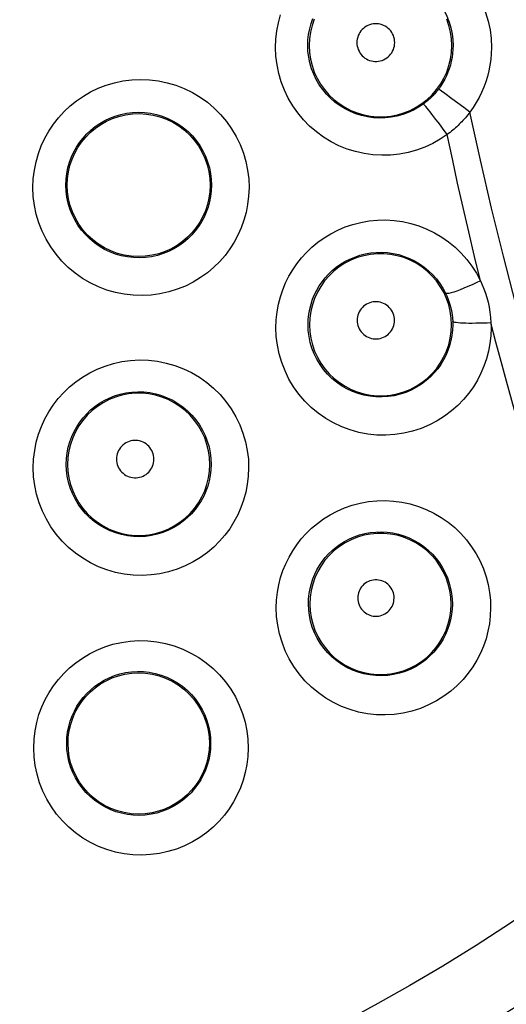
# Model space of a CAD drawing. Units: millimetres. Extents: x -52 to 97, y -25 to 49.
# Drawn here: x 17 to 20, y -3 to 3 of the extents above; entities that cross this region are included whole.
import ezdxf

# ---------------------------------------------------------------- set-up
doc = ezdxf.new("R2010")
doc.units = ezdxf.units.MM
doc.header["$LTSCALE"] = 16.335
doc.layers.get('0').update_dxf_attribs({"linetype": 'CONTINUOUS'})

msp = doc.modelspace()

# ---------------------------------------------------------------- linework, layer by layer
at = {"color": 253, "linetype": 'CONTINUOUS'}
for p, q in [((19.821, 2.3386), (19.8015, 2.3527)), ((19.8613, 2.3089), (19.821, 2.3386)), ((19.9284, 2.259), (19.8613, 2.3089)), ((19.964, 2.2323), (19.9284, 2.259)), ((19.834, 2.1038), (19.8078, 2.1396))]:
    msp.add_line(p, q, dxfattribs=at)
for points in [[(19.7921, 3.1305), (19.8366, 3.1004), (19.878, 3.067), (19.9161, 3.0304), (19.9514, 2.9899), (19.9835, 2.946), (20.0114, 2.9003), (20.0349, 2.8526), (20.0541, 2.8029), (20.0691, 2.753), (20.0796, 2.7033), (20.0858, 2.6532), (20.0875, 2.6025)], [(19.6688, 2.9689), (19.6984, 2.9489), (19.7263, 2.9264), (19.7522, 2.9015), (19.7761, 2.8742), (19.7976, 2.8448), (19.8163, 2.8139), (19.8322, 2.7817), (19.8451, 2.7484), (19.855, 2.7147), (19.862, 2.6809), (19.8661, 2.6471), (19.8674, 2.6135)], [(18.8507, 2.6024), (18.8528, 2.6509), (18.8583, 2.6982), (18.867, 2.7441), (18.8792, 2.7888)], [(19.0348, 2.6135), (19.0361, 2.646), (19.0397, 2.6778), (19.0458, 2.709), (19.0541, 2.7391), (19.0644, 2.7682)], [(19.533, 2.6303), (19.5325, 2.6407), (19.5311, 2.6509), (19.5287, 2.6608), (19.5253, 2.6705), (19.521, 2.6799), (19.5159, 2.6888), (19.51, 2.6971), (19.5032, 2.705), (19.4958, 2.7121), (19.4877, 2.7184), (19.479, 2.724), (19.4698, 2.7288), (19.4603, 2.7326), (19.4504, 2.7355), (19.4403, 2.7375), (19.43, 2.7384), (19.4197, 2.7385), (19.4094, 2.7375), (19.3993, 2.7355), (19.3894, 2.7326), (19.3798, 2.7288), (19.3707, 2.7241), (19.362, 2.7185), (19.3539, 2.7122), (19.3464, 2.7051), (19.3396, 2.6972), (19.3337, 2.6889), (19.3285, 2.68), (19.3242, 2.6705), (19.3209, 2.6608), (19.3185, 2.6509), (19.317, 2.6408), (19.3165, 2.6303)], [(19.834, 2.1039), (19.7934, 2.0765), (19.7508, 2.0524), (19.7061, 2.0318), (19.6589, 2.0146), (19.6097, 2.0009), (19.5599, 1.9912), (19.5097, 1.9858), (19.4589, 1.9846), (19.4085, 1.9874), (19.3585, 1.9945), (19.3088, 2.0056), (19.2605, 2.0207), (19.2136, 2.0397), (19.1681, 2.0627), (19.1249, 2.0891), (19.0841, 2.119), (19.0455, 2.1523), (19.0101, 2.1885), (18.9778, 2.2274), (18.9486, 2.2691), (18.923, 2.3127), (18.9012, 2.3583), (18.883, 2.4058), (18.8689, 2.454), (18.8589, 2.5028), (18.8528, 2.5523), (18.8507, 2.6024)], [(19.697, 2.2781), (19.67, 2.2599), (19.6413, 2.2437), (19.611, 2.2297), (19.5792, 2.218), (19.5462, 2.2088), (19.5126, 2.2023), (19.4788, 2.1987), (19.4447, 2.1978), (19.4107, 2.1997), (19.377, 2.2044), (19.3437, 2.2119), (19.3111, 2.222), (19.2794, 2.2348), (19.2489, 2.2502), (19.2197, 2.268), (19.1921, 2.2881), (19.1663, 2.3105), (19.1423, 2.3348), (19.1205, 2.3611), (19.1009, 2.389), (19.0836, 2.4185), (19.0689, 2.4492), (19.0567, 2.481), (19.0471, 2.5136), (19.0403, 2.5467), (19.0362, 2.5801), (19.0348, 2.6135)], [(19.3165, 2.6303), (19.317, 2.6199), (19.3185, 2.6097), (19.3209, 2.5998), (19.3243, 2.5901), (19.3286, 2.5807), (19.3338, 2.5718), (19.3397, 2.5634), (19.3465, 2.5556), (19.354, 2.5485), (19.3621, 2.5422), (19.3708, 2.5366), (19.3799, 2.5319), (19.3895, 2.5281), (19.3994, 2.5252), (19.4095, 2.5233), (19.4197, 2.5223), (19.4301, 2.5223), (19.4403, 2.5233), (19.4504, 2.5253), (19.4603, 2.5282), (19.4698, 2.532), (19.4789, 2.5367), (19.4876, 2.5423), (19.4957, 2.5486), (19.5031, 2.5557), (19.5099, 2.5635), (19.5159, 2.5719), (19.521, 2.5808), (19.5253, 2.5902), (19.5286, 2.5998), (19.531, 2.6097), (19.5325, 2.6199), (19.533, 2.6303)], [(19.8674, 2.6135), (19.8667, 2.5904), (19.8648, 2.5676), (19.8617, 2.5452), (19.8574, 2.5233), (19.852, 2.5019), (19.8456, 2.4809), (19.838, 2.4603), (19.8294, 2.4402), (19.8197, 2.4205), (19.8089, 2.4013), (19.7971, 2.3826), (19.7844, 2.3645)], [(20.0875, 2.6025), (20.0864, 2.568), (20.0836, 2.5342), (20.079, 2.501), (20.0727, 2.4685), (20.0647, 2.4366), (20.0551, 2.4054), (20.0438, 2.3748), (20.031, 2.3448), (20.0166, 2.3156), (20.0007, 2.2871), (19.9831, 2.2593), (19.964, 2.2323)], [(17.4597, 1.7995), (17.462, 1.8503), (17.468, 1.8997), (17.4775, 1.9476), (17.4909, 1.9942), (17.5078, 2.0393), (17.5279, 2.0825), (17.551, 2.1239), (17.5773, 2.1633), (17.6063, 2.2003), (17.6381, 2.2351), (17.6726, 2.2675), (17.7095, 2.2972), (17.7488, 2.3241), (17.7905, 2.3482), (17.834, 2.369), (17.8797, 2.3865), (17.9272, 2.4006), (17.9759, 2.4109), (18.0258, 2.4171), (18.0769, 2.4195), (18.1279, 2.4176), (18.1788, 2.4113), (18.2295, 2.4008), (18.2789, 2.3863), (18.3269, 2.3676), (18.3735, 2.3449), (18.4177, 2.3186), (18.4596, 2.2886), (18.4991, 2.2551), (18.5355, 2.2186), (18.5686, 2.1791), (18.5987, 2.1367), (18.6249, 2.0924), (18.6472, 2.046), (18.6657, 1.9975), (18.6801, 1.9485), (18.6903, 1.8995), (18.6963, 1.8498), (18.6982, 1.7995)], [(19.7844, 2.3645), (19.7801, 2.359), (19.7758, 2.3535), (19.7714, 2.3481), (19.7669, 2.3428), (19.7623, 2.3376), (19.7577, 2.3324), (19.753, 2.3274), (19.7483, 2.3225), (19.7435, 2.3177), (19.7386, 2.3129), (19.7336, 2.3083), (19.7286, 2.3037), (19.7235, 2.2992), (19.7183, 2.2948), (19.7131, 2.2905), (19.7078, 2.2863), (19.7024, 2.2822), (19.697, 2.2781)], [(19.8015, 2.3527), (19.7944, 2.3578), (19.7891, 2.3615), (19.7857, 2.3638), (19.7844, 2.3645)], [(19.8078, 2.1396), (19.7948, 2.1571), (19.782, 2.1742), (19.7697, 2.1905), (19.7578, 2.206), (19.7467, 2.2203), (19.7365, 2.2334), (19.7272, 2.245), (19.7189, 2.2551), (19.7119, 2.2635), (19.7061, 2.27), (19.7017, 2.2747), (19.6986, 2.2774), (19.697, 2.2781)], [(17.6485, 1.8135), (17.6499, 1.8475), (17.6539, 1.8808), (17.6605, 1.9133), (17.6695, 1.9448), (17.6808, 1.9751), (17.6944, 2.0043), (17.71, 2.0322), (17.7277, 2.0586), (17.7473, 2.0837), (17.7687, 2.1071), (17.7919, 2.1289), (17.8168, 2.149), (17.8434, 2.1671), (17.8713, 2.1833), (17.9008, 2.1973), (17.9316, 2.2092), (17.9635, 2.2186), (17.9964, 2.2255), (18.0301, 2.2298), (18.0644, 2.2313), (18.0989, 2.23), (18.1332, 2.2258), (18.1673, 2.2188), (18.2006, 2.2089), (18.233, 2.1963), (18.2643, 2.181), (18.2942, 2.1632), (18.3224, 2.143), (18.3489, 2.1204), (18.3734, 2.0958), (18.3959, 2.0691), (18.416, 2.0407), (18.4336, 2.0108), (18.4487, 1.9794), (18.4612, 1.9469), (18.4708, 1.9138), (18.4775, 1.8805), (18.4816, 1.8469), (18.4828, 1.8135)], [(19.964, 2.2323), (19.9577, 2.224), (19.9513, 2.2159), (19.9447, 2.2078), (19.9381, 2.2), (19.9313, 2.1922), (19.9244, 2.1846), (19.9174, 2.1771), (19.9104, 2.1698), (19.9032, 2.1626), (19.8959, 2.1556), (19.8885, 2.1486), (19.881, 2.1418), (19.8735, 2.1352), (19.8658, 2.1287), (19.858, 2.1223), (19.8501, 2.116), (19.8421, 2.1098), (19.834, 2.1038)], [(20.3806, 0.5792), (20.3019, 0.8554), (20.2269, 1.1313), (20.1557, 1.407), (20.0881, 1.6824), (20.0243, 1.9575), (19.964, 2.2323)], [(20.0244, 1.2652), (19.9903, 1.4055), (19.9572, 1.5456), (19.925, 1.6855), (19.8938, 1.8251), (19.8634, 1.9646), (19.834, 2.1039)], [(18.4828, 1.8135), (18.4815, 1.7811), (18.4778, 1.7493), (18.4716, 1.7181), (18.4633, 1.688), (18.4529, 1.6589), (18.4403, 1.6306), (18.4256, 1.6033), (18.409, 1.5772), (18.3903, 1.5522), (18.3697, 1.5285), (18.3471, 1.5062), (18.3225, 1.4854), (18.2958, 1.4663), (18.2674, 1.449), (18.2373, 1.434), (18.2057, 1.4212), (18.1729, 1.411), (18.1392, 1.4036), (18.105, 1.3989), (18.0704, 1.3971), (18.0357, 1.3981), (18.0013, 1.402), (17.9673, 1.4088), (17.934, 1.4184), (17.9015, 1.4307), (17.8702, 1.4457), (17.8402, 1.4632), (17.8118, 1.4832), (17.7851, 1.5055), (17.7604, 1.5299), (17.7378, 1.5563), (17.7175, 1.5845), (17.6996, 1.6143), (17.6842, 1.6455), (17.6714, 1.678), (17.6614, 1.7112), (17.6543, 1.7451), (17.65, 1.7792), (17.6485, 1.8135)], [(18.6982, 1.7995), (18.6959, 1.751), (18.6904, 1.7037), (18.6816, 1.6578), (18.6693, 1.6131), (18.6537, 1.5697), (18.635, 1.5277), (18.6134, 1.4873), (18.5886, 1.4484), (18.5609, 1.4113), (18.5302, 1.3761), (18.4966, 1.3428), (18.4601, 1.3121), (18.4205, 1.2837), (18.3781, 1.2579), (18.3336, 1.2356), (18.2867, 1.2168), (18.2378, 1.2016), (18.1879, 1.1905), (18.1371, 1.1836), (18.0855, 1.1809), (18.0342, 1.1824), (17.9831, 1.1883), (17.9325, 1.1984), (17.8831, 1.2126), (17.835, 1.2309), (17.7884, 1.2533), (17.744, 1.2793), (17.7019, 1.3089), (17.6622, 1.3422), (17.6255, 1.3784), (17.5921, 1.4175), (17.5618, 1.4595), (17.5353, 1.5037), (17.5126, 1.55), (17.4936, 1.5984), (17.4788, 1.6476), (17.4683, 1.6974), (17.462, 1.7481), (17.4597, 1.7995)], [(18.8523, 0.9967), (18.8542, 1.0426), (18.8591, 1.0872), (18.8669, 1.1307), (18.8777, 1.1729), (18.8915, 1.2138), (18.9079, 1.2534), (18.9269, 1.2915), (18.9485, 1.3282), (18.9725, 1.3633), (18.9989, 1.3967), (19.0278, 1.4285), (19.0591, 1.4583), (19.0927, 1.4861), (19.1287, 1.5119), (19.1668, 1.5351), (19.2071, 1.5558), (19.2496, 1.5739), (19.2936, 1.5888), (19.3392, 1.6003), (19.3863, 1.6087), (19.4338, 1.6133), (19.4819, 1.614), (19.5304, 1.6112), (19.5782, 1.6045), (19.6254, 1.594), (19.6719, 1.5798), (19.7169, 1.5622), (19.7604, 1.541), (19.8024, 1.5162), (19.842, 1.4885), (19.8794, 1.4577), (19.9145, 1.4237), (19.9466, 1.3875), (19.9755, 1.3492), (20.0014, 1.3084), (20.0244, 1.2652)], [(19.0365, 1.0135), (19.0376, 1.0442), (19.0409, 1.0743), (19.0463, 1.1037), (19.0536, 1.1321), (19.0628, 1.1596), (19.0738, 1.1862), (19.0866, 1.2119), (19.1011, 1.2365), (19.1173, 1.2602), (19.1351, 1.2827), (19.1545, 1.304), (19.1756, 1.3241), (19.1982, 1.3428), (19.2224, 1.3601), (19.248, 1.3758), (19.2752, 1.3898), (19.3037, 1.4018), (19.3334, 1.4119), (19.3641, 1.4197), (19.3957, 1.4252), (19.4278, 1.4283), (19.4602, 1.4288), (19.4927, 1.4268), (19.5249, 1.4223), (19.5567, 1.4153), (19.5879, 1.4057), (19.6182, 1.3938), (19.6475, 1.3794), (19.6756, 1.3629), (19.7024, 1.3441), (19.7275, 1.3233), (19.751, 1.3006), (19.7726, 1.2761), (19.7922, 1.2501), (19.8096, 1.2227), (19.8248, 1.194)], [(20.0244, 1.2653), (20.0002, 1.2537), (19.9761, 1.2426), (19.9526, 1.2322), (19.9299, 1.2227), (19.9086, 1.2142), (19.8891, 1.2069), (19.8716, 1.2009), (19.8565, 1.1964), (19.8441, 1.1934), (19.8346, 1.192), (19.8281, 1.1922), (19.8248, 1.194)], [(20.0243, 1.2656), (20.0347, 1.2431), (20.0443, 1.2196), (20.0531, 1.195), (20.0611, 1.1693), (20.0683, 1.1425), (20.0743, 1.1146), (20.079, 1.0856), (20.0825, 1.0556), (20.0849, 1.0245)], [(19.8248, 1.194), (19.8316, 1.179), (19.8381, 1.1632), (19.844, 1.1467), (19.8494, 1.1294), (19.8542, 1.1114), (19.8583, 1.0927), (19.8616, 1.0732), (19.8639, 1.0531), (19.8654, 1.0323)], [(19.5316, 1.039), (19.5311, 1.0492), (19.5297, 1.0593), (19.5273, 1.069), (19.524, 1.0785), (19.5198, 1.0878), (19.5147, 1.0966), (19.5089, 1.1048), (19.5022, 1.1125), (19.4949, 1.1195), (19.4869, 1.1258), (19.4783, 1.1313), (19.4694, 1.136), (19.46, 1.1397), (19.4502, 1.1426), (19.4402, 1.1446), (19.4301, 1.1455), (19.4199, 1.1455), (19.4098, 1.1446), (19.3999, 1.1427), (19.3901, 1.1398), (19.3807, 1.136), (19.3717, 1.1314), (19.3631, 1.1259), (19.3551, 1.1196), (19.3478, 1.1126), (19.3411, 1.1049), (19.3353, 1.0967), (19.3302, 1.0879), (19.326, 1.0786), (19.3227, 1.0691), (19.3203, 1.0593), (19.3189, 1.0493), (19.3184, 1.039)], [(19.3184, 1.039), (19.3189, 1.0287), (19.3204, 1.0187), (19.3227, 1.009), (19.3261, 0.9994), (19.3303, 0.9901), (19.3354, 0.9814), (19.3413, 0.9732), (19.348, 0.9655), (19.3553, 0.9585), (19.3633, 0.9523), (19.3719, 0.9468), (19.3809, 0.9422), (19.3903, 0.9384), (19.4, 0.9356), (19.41, 0.9337), (19.42, 0.9327), (19.4302, 0.9327), (19.4403, 0.9337), (19.4502, 0.9356), (19.46, 0.9385), (19.4693, 0.9422), (19.4783, 0.9469), (19.4869, 0.9524), (19.4948, 0.9586), (19.5021, 0.9656), (19.5088, 0.9733), (19.5146, 0.9815), (19.5197, 0.9902), (19.5239, 0.9995), (19.5272, 1.009), (19.5296, 1.0187), (19.5311, 1.0287), (19.5316, 1.039)], [(20.0848, 1.0247), (20.0628, 1.0237), (20.0409, 1.0228), (20.0193, 1.0222), (19.9982, 1.0219), (19.9779, 1.0217), (19.9587, 1.0218), (19.9408, 1.0222), (19.9243, 1.0227), (19.9096, 1.0235), (19.8968, 1.0245), (19.886, 1.0257), (19.8774, 1.0271), (19.871, 1.0287), (19.867, 1.0304), (19.8654, 1.0323)], [(19.8654, 1.0323), (19.8655, 1.0291), (19.8656, 1.026), (19.8657, 1.0229), (19.8657, 1.0198), (19.8658, 1.0166), (19.8658, 1.0135)], [(20.0848, 1.0249), (20.0849, 1.0201), (20.0851, 1.0154), (20.0852, 1.0107), (20.0853, 1.006), (20.0853, 1.0014), (20.0853, 0.9968)], [(20.2667, 0.3563), (20.2349, 0.4679), (20.2037, 0.5794), (20.1731, 0.6909), (20.1431, 0.8023), (20.1136, 0.9136), (20.0848, 1.0249)], [(20.0853, 0.9968), (20.0833, 0.9506), (20.0783, 0.9055), (20.0701, 0.8615), (20.0588, 0.8185), (20.0444, 0.7766), (20.0271, 0.736), (20.0069, 0.6965), (19.9838, 0.6583), (19.9574, 0.6215), (19.9278, 0.5859), (19.895, 0.5518), (19.859, 0.52), (19.8194, 0.4905), (19.7767, 0.4633), (19.7319, 0.4397), (19.6848, 0.4199), (19.6355, 0.4038), (19.5853, 0.3919), (19.5343, 0.3843), (19.4825, 0.3809), (19.4308, 0.3819), (19.3794, 0.3872), (19.3283, 0.397), (19.2785, 0.4108), (19.23, 0.4289), (19.1828, 0.4511), (19.1379, 0.477), (19.0954, 0.5067), (19.0552, 0.5401), (19.0183, 0.5764), (18.9845, 0.6159), (18.954, 0.6582), (18.9273, 0.7026), (18.9046, 0.7492), (18.8857, 0.7977), (18.871, 0.8468), (18.8606, 0.8962), (18.8544, 0.9462), (18.8523, 0.9967)], [(19.8658, 1.0135), (19.8646, 0.9827), (19.8611, 0.9524), (19.8555, 0.9226), (19.8478, 0.8937), (19.8382, 0.8657), (19.8266, 0.8383), (19.813, 0.8118), (19.7974, 0.7863), (19.7797, 0.7615), (19.7598, 0.7375), (19.7378, 0.7147), (19.7136, 0.6933), (19.687, 0.6733), (19.6584, 0.6552), (19.6282, 0.6394), (19.5965, 0.626), (19.5635, 0.6152), (19.5297, 0.6072), (19.4954, 0.6021), (19.4607, 0.5998), (19.4259, 0.6005), (19.3912, 0.604), (19.357, 0.6105), (19.3234, 0.6198), (19.2907, 0.632), (19.2591, 0.6468), (19.2289, 0.6643), (19.2002, 0.6842), (19.1733, 0.7065), (19.1484, 0.731), (19.1256, 0.7575), (19.1051, 0.7859), (19.0871, 0.8158), (19.0717, 0.8472), (19.059, 0.8796), (19.0491, 0.9128), (19.0421, 0.9463), (19.0379, 0.9799), (19.0365, 1.0135)], [(17.4617, 0.1937), (17.464, 0.2442), (17.4699, 0.2932), (17.4793, 0.3407), (17.4923, 0.3868), (17.5089, 0.4313), (17.5286, 0.474), (17.5512, 0.5147), (17.5768, 0.5536), (17.6052, 0.5903), (17.6362, 0.6247), (17.6699, 0.657), (17.706, 0.6865), (17.7446, 0.7135), (17.7855, 0.7378), (17.8285, 0.7589), (17.8738, 0.7767), (17.921, 0.7914), (17.9696, 0.8022), (18.0196, 0.8089), (18.0709, 0.8118), (18.1221, 0.8105), (18.1732, 0.8046), (18.2242, 0.7945), (18.2739, 0.7804), (18.3221, 0.762), (18.369, 0.7395), (18.4136, 0.7134), (18.4558, 0.6835), (18.4956, 0.6499), (18.5323, 0.6135), (18.5658, 0.5739), (18.5961, 0.5313), (18.6226, 0.4868), (18.6451, 0.4401), (18.6637, 0.3915), (18.6781, 0.3424), (18.6883, 0.2934), (18.6943, 0.2439), (18.696, 0.1938)], [(17.6506, 0.2135), (17.6519, 0.2472), (17.6558, 0.2803), (17.6623, 0.3124), (17.6711, 0.3435), (17.6822, 0.3734), (17.6954, 0.4021), (17.7107, 0.4296), (17.7279, 0.4557), (17.747, 0.4804), (17.7679, 0.5036), (17.7905, 0.5252), (17.8148, 0.5452), (17.8408, 0.5634), (17.8683, 0.5796), (17.8973, 0.5939), (17.9278, 0.606), (17.9595, 0.6158), (17.9923, 0.623), (18.026, 0.6277), (18.0604, 0.6295), (18.0949, 0.6285), (18.1294, 0.6247), (18.1636, 0.6179), (18.1971, 0.6082), (18.2296, 0.5958), (18.261, 0.5807), (18.2911, 0.5631), (18.3195, 0.5429), (18.3462, 0.5204), (18.3709, 0.4958), (18.3935, 0.4691), (18.4138, 0.4406), (18.4316, 0.4105), (18.4468, 0.3791), (18.4592, 0.3466), (18.4689, 0.3135), (18.4756, 0.2801), (18.4796, 0.2468), (18.4808, 0.2135)], [(18.1533, 0.2435), (18.1528, 0.2538), (18.1514, 0.2639), (18.149, 0.2736), (18.1457, 0.2832), (18.1414, 0.2926), (18.1364, 0.3014), (18.1305, 0.3097), (18.1238, 0.3174), (18.1164, 0.3244), (18.1084, 0.3307), (18.0998, 0.3363), (18.0908, 0.341), (18.0813, 0.3447), (18.0715, 0.3476), (18.0615, 0.3496), (18.0514, 0.3505), (18.0411, 0.3505), (18.031, 0.3496), (18.021, 0.3477), (18.0112, 0.3448), (18.0017, 0.341), (17.9927, 0.3363), (17.984, 0.3308), (17.976, 0.3245), (17.9687, 0.3175), (17.962, 0.3097), (17.9561, 0.3014), (17.951, 0.2926), (17.9468, 0.2833), (17.9434, 0.2737), (17.9411, 0.2639), (17.9396, 0.2538), (17.9391, 0.2435)], [(17.9391, 0.2435), (17.9397, 0.2332), (17.9411, 0.2231), (17.9435, 0.2133), (17.9469, 0.2037), (17.9511, 0.1944), (17.9562, 0.1856), (17.9621, 0.1774), (17.9689, 0.1696), (17.9762, 0.1626), (17.9842, 0.1564), (17.9929, 0.1508), (18.0019, 0.1462), (18.0113, 0.1425), (18.0211, 0.1396), (18.0311, 0.1377), (18.0412, 0.1367), (18.0514, 0.1367), (18.0615, 0.1377), (18.0715, 0.1396), (18.0813, 0.1425), (18.0907, 0.1463), (18.0997, 0.1509), (18.1083, 0.1565), (18.1163, 0.1627), (18.1237, 0.1697), (18.1304, 0.1774), (18.1363, 0.1857), (18.1413, 0.1945), (18.1456, 0.2038), (18.1489, 0.2133), (18.1513, 0.2231), (18.1528, 0.2331), (18.1533, 0.2435)], [(18.696, 0.1938), (18.6938, 0.1458), (18.6884, 0.099), (18.6796, 0.0534), (18.6675, 0.0089), (18.6519, -0.0344), (18.6334, -0.0762), (18.612, -0.1164), (18.5875, -0.1551), (18.56, -0.192), (18.5294, -0.2271), (18.4959, -0.2604), (18.4595, -0.2912), (18.4199, -0.3197), (18.3775, -0.3455), (18.3329, -0.3679), (18.286, -0.3867), (18.2371, -0.4019), (18.1873, -0.413), (18.1368, -0.4199), (18.0854, -0.4226), (18.0343, -0.421), (17.9835, -0.4152), (17.933, -0.4051), (17.8838, -0.391), (17.8359, -0.3728), (17.7894, -0.3505), (17.7451, -0.3246), (17.7032, -0.295), (17.6635, -0.2619), (17.627, -0.2258), (17.5936, -0.1867), (17.5634, -0.1447), (17.5369, -0.1007), (17.5143, -0.0545), (17.4954, -0.0063), (17.4807, 0.0428), (17.4703, 0.0923), (17.464, 0.1426), (17.4617, 0.1937)], [(18.4808, 0.2135), (18.4795, 0.1816), (18.4758, 0.1501), (18.4698, 0.1192), (18.4615, 0.0892), (18.4511, 0.0602), (18.4386, 0.0321), (18.4242, 0.0051), (18.4077, -0.0208), (18.3892, -0.0457), (18.3687, -0.0693), (18.3462, -0.0916), (18.3217, -0.1124), (18.2951, -0.1315), (18.2667, -0.1488), (18.2366, -0.1639), (18.2051, -0.1766), (18.1723, -0.1868), (18.1388, -0.1942), (18.1047, -0.1988), (18.0704, -0.2007), (18.0359, -0.1996), (18.0017, -0.1957), (17.9679, -0.189), (17.9348, -0.1795), (17.9025, -0.1673), (17.8713, -0.1524), (17.8414, -0.1349), (17.8131, -0.115), (17.7866, -0.0928), (17.7619, -0.0685), (17.7394, -0.0422), (17.7192, -0.0141), (17.7013, 0.0156), (17.686, 0.0467), (17.6733, 0.0789), (17.6634, 0.112), (17.6563, 0.1456), (17.652, 0.1795), (17.6506, 0.2135)], [(18.8545, -0.609), (18.8564, -0.5636), (18.8611, -0.5195), (18.8688, -0.4766), (18.8794, -0.4349), (18.8928, -0.3945), (18.9088, -0.3555), (18.9274, -0.3178), (18.9484, -0.2815), (18.9719, -0.2467), (18.9978, -0.2136), (19.0261, -0.1819), (19.0568, -0.1522), (19.09, -0.1244), (19.1255, -0.0984), (19.1633, -0.0749), (19.2034, -0.054), (19.2458, -0.0354), (19.2897, -0.0202), (19.3354, -0.0083), (19.3826, 0.0003), (19.4302, 0.0053), (19.4783, 0.0063), (19.5268, 0.0037), (19.5747, -0.0027), (19.6219, -0.013), (19.6686, -0.027), (19.7138, -0.0445), (19.7574, -0.0656), (19.7995, -0.0903), (19.8394, -0.118), (19.8769, -0.1489), (19.9122, -0.183), (19.9444, -0.2193), (19.9735, -0.2581), (19.9996, -0.2994), (20.0222, -0.3418), (20.0411, -0.3855), (20.0564, -0.4305), (20.0683, -0.4754), (20.0767, -0.5198), (20.0815, -0.5643), (20.0827, -0.6089)], [(19.0389, -0.5865), (19.0399, -0.5562), (19.0431, -0.5265), (19.0483, -0.4975), (19.0555, -0.4695), (19.0645, -0.4424), (19.0752, -0.4162), (19.0877, -0.3908), (19.1018, -0.3665), (19.1176, -0.3431), (19.135, -0.3208), (19.154, -0.2997), (19.1746, -0.2797), (19.1969, -0.2609), (19.2207, -0.2436), (19.2461, -0.2277), (19.2731, -0.2136), (19.3015, -0.2013), (19.3311, -0.191), (19.3618, -0.183), (19.3934, -0.1772), (19.4255, -0.174), (19.4579, -0.1732), (19.4903, -0.175), (19.5226, -0.1794), (19.5544, -0.1863), (19.5856, -0.1957), (19.616, -0.2076), (19.6454, -0.2218), (19.6735, -0.2383), (19.7003, -0.257), (19.7256, -0.2778), (19.7491, -0.3006), (19.7708, -0.3251), (19.7904, -0.3512), (19.8079, -0.3787), (19.8229, -0.4073), (19.8357, -0.4367), (19.846, -0.4667), (19.8538, -0.497), (19.8593, -0.5271), (19.8624, -0.557), (19.8634, -0.5865)], [(19.5296, -0.5524), (19.5291, -0.5424), (19.5277, -0.5326), (19.5254, -0.5231), (19.5221, -0.5137), (19.518, -0.5047), (19.5131, -0.4961), (19.5073, -0.488), (19.5008, -0.4805), (19.4937, -0.4736), (19.4859, -0.4675), (19.4775, -0.4621), (19.4687, -0.4575), (19.4595, -0.4539), (19.4499, -0.451), (19.4402, -0.4491), (19.4303, -0.4482), (19.4203, -0.4482), (19.4105, -0.4491), (19.4008, -0.451), (19.3912, -0.4538), (19.382, -0.4575), (19.3732, -0.462), (19.3648, -0.4674), (19.357, -0.4735), (19.3498, -0.4804), (19.3433, -0.4879), (19.3375, -0.496), (19.3326, -0.5045), (19.3285, -0.5136), (19.3252, -0.523), (19.3229, -0.5325), (19.3215, -0.5423), (19.321, -0.5524)], [(19.321, -0.5524), (19.3216, -0.5624), (19.323, -0.5722), (19.3253, -0.5818), (19.3286, -0.5911), (19.3328, -0.6002), (19.3377, -0.6087), (19.3435, -0.6168), (19.35, -0.6243), (19.3572, -0.6311), (19.365, -0.6372), (19.3734, -0.6426), (19.3822, -0.6471), (19.3914, -0.6507), (19.4009, -0.6535), (19.4106, -0.6554), (19.4205, -0.6563), (19.4304, -0.6563), (19.4403, -0.6553), (19.45, -0.6535), (19.4595, -0.6506), (19.4687, -0.647), (19.4774, -0.6425), (19.4858, -0.6371), (19.4936, -0.631), (19.5007, -0.6242), (19.5072, -0.6167), (19.513, -0.6087), (19.5179, -0.6001), (19.5221, -0.5911), (19.5253, -0.5817), (19.5276, -0.5722), (19.529, -0.5625), (19.5296, -0.5524)], [(20.0827, -0.6089), (20.0807, -0.6546), (20.0757, -0.6993), (20.0676, -0.7431), (20.0564, -0.7859), (20.042, -0.8278), (20.0247, -0.8685), (20.0044, -0.9081), (19.9811, -0.9465), (19.9545, -0.9835), (19.9246, -1.0192), (19.8913, -1.0535), (19.855, -1.0854), (19.8152, -1.1148), (19.7722, -1.1418), (19.7273, -1.1651), (19.6803, -1.1845), (19.6313, -1.2003), (19.5814, -1.2118), (19.5308, -1.2191), (19.4794, -1.2222), (19.4282, -1.221), (19.3772, -1.2155), (19.3265, -1.2057), (19.2771, -1.1917), (19.229, -1.1736), (19.1822, -1.1514), (19.1376, -1.1255), (19.0955, -1.0959), (19.0556, -1.0627), (19.0189, -1.0264), (18.9854, -0.987), (18.955, -0.9448), (18.9286, -0.9005), (18.9061, -0.8541), (18.8874, -0.8058), (18.8729, -0.757), (18.8626, -0.7081), (18.8565, -0.6588), (18.8545, -0.609)], [(19.8634, -0.5865), (19.8622, -0.6169), (19.8588, -0.647), (19.8532, -0.6765), (19.8456, -0.7052), (19.836, -0.7332), (19.8244, -0.7605), (19.8107, -0.7871), (19.7951, -0.8127), (19.7773, -0.8376), (19.7572, -0.8616), (19.735, -0.8844), (19.7106, -0.9059), (19.6839, -0.9257), (19.6552, -0.9437), (19.6249, -0.9593), (19.5934, -0.9724), (19.5606, -0.9829), (19.5271, -0.9906), (19.4931, -0.9956), (19.4587, -0.9976), (19.4243, -0.9968), (19.3901, -0.9932), (19.3562, -0.9866), (19.3229, -0.9773), (19.2906, -0.9651), (19.2593, -0.9503), (19.2293, -0.9329), (19.2009, -0.9131), (19.1742, -0.8909), (19.1495, -0.8665), (19.1269, -0.8401), (19.1066, -0.8118), (19.0888, -0.7821), (19.0735, -0.7509), (19.061, -0.7186), (19.0513, -0.6858), (19.0444, -0.6527), (19.0403, -0.6195), (19.0389, -0.5865)], [(17.4644, -1.412), (17.4666, -1.3618), (17.4724, -1.3132), (17.4817, -1.266), (17.4946, -1.2203), (17.511, -1.1762), (17.5303, -1.1339), (17.5526, -1.0935), (17.5779, -1.055), (17.6058, -1.0186), (17.6364, -0.9844), (17.6696, -0.9524), (17.7052, -0.9229), (17.7433, -0.896), (17.7839, -0.8716), (17.8265, -0.8505), (17.8714, -0.8325), (17.9184, -0.8176), (17.9666, -0.8066), (18.0164, -0.7996), (18.0675, -0.7964), (18.1186, -0.7975), (18.1695, -0.8031), (18.2205, -0.8129), (18.2701, -0.8268), (18.3184, -0.8449), (18.3655, -0.8673), (18.4102, -0.8932), (18.4525, -0.923), (18.4925, -0.9565), (18.5293, -0.9929), (18.5629, -1.0324), (18.5933, -1.075), (18.6198, -1.1194), (18.6422, -1.166), (18.6608, -1.2145), (18.6753, -1.2635), (18.6855, -1.3124), (18.6914, -1.3619), (18.6931, -1.4119)], [(17.6533, -1.3865), (17.6545, -1.3531), (17.6584, -1.3203), (17.6648, -1.2884), (17.6735, -1.2577), (17.6844, -1.2281), (17.6974, -1.1997), (17.7124, -1.1725), (17.7293, -1.1467), (17.7481, -1.1222), (17.7687, -1.0992), (17.7909, -1.0778), (17.8149, -1.0579), (17.8405, -1.0398), (17.8676, -1.0236), (17.8963, -1.0093), (17.9265, -0.9971), (17.958, -0.9872), (17.9905, -0.9798), (18.024, -0.975), (18.0582, -0.9729), (18.0926, -0.9738), (18.1269, -0.9774), (18.161, -0.984), (18.1944, -0.9935), (18.2269, -1.0057), (18.2584, -1.0206), (18.2884, -1.0382), (18.3169, -1.0582), (18.3437, -1.0806), (18.3684, -1.1052), (18.391, -1.1318), (18.4113, -1.1602), (18.429, -1.1902), (18.4442, -1.2215), (18.4566, -1.2539), (18.4662, -1.2869), (18.4729, -1.3201), (18.4769, -1.3534), (18.4781, -1.3865)], [(18.4781, -1.3865), (18.4768, -1.4182), (18.4731, -1.4494), (18.4671, -1.4801), (18.4589, -1.5098), (18.4486, -1.5387), (18.4361, -1.5666), (18.4217, -1.5936), (18.4052, -1.6194), (18.3867, -1.6442), (18.3661, -1.6679), (18.3434, -1.6902), (18.3188, -1.7109), (18.2922, -1.73), (18.2637, -1.7471), (18.2337, -1.7619), (18.2025, -1.7744), (18.17, -1.7843), (18.1369, -1.7915), (18.1032, -1.796), (18.0692, -1.7977), (18.0351, -1.7966), (18.0013, -1.7927), (17.9678, -1.7859), (17.935, -1.7765), (17.9031, -1.7643), (17.8722, -1.7495), (17.8426, -1.7322), (17.8146, -1.7124), (17.7882, -1.6904), (17.7638, -1.6663), (17.7415, -1.6401), (17.7213, -1.6122), (17.7036, -1.5828), (17.6884, -1.5519), (17.6758, -1.5198), (17.666, -1.487), (17.659, -1.4537), (17.6548, -1.4201), (17.6533, -1.3865)], [(18.6931, -1.4119), (18.691, -1.4596), (18.6855, -1.5061), (18.6768, -1.5515), (18.6647, -1.5958), (18.6492, -1.639), (18.6307, -1.6806), (18.6092, -1.7208), (18.5847, -1.7595), (18.5571, -1.7964), (18.5264, -1.8316), (18.4925, -1.8651), (18.4559, -1.8959), (18.4161, -1.9242), (18.3735, -1.9499), (18.329, -1.9721), (18.2824, -1.9905), (18.2339, -2.0054), (18.1845, -2.0162), (18.1344, -2.0228), (18.0835, -2.0253), (18.0329, -2.0237), (17.9825, -2.0178), (17.9324, -2.0077), (17.8836, -1.9936), (17.8361, -1.9754), (17.7899, -1.9533), (17.746, -1.9275), (17.7043, -1.8981), (17.6649, -1.8651), (17.6286, -1.8291), (17.5954, -1.7902), (17.5654, -1.7484), (17.539, -1.7046), (17.5166, -1.6586), (17.4978, -1.6106), (17.4832, -1.5618), (17.4728, -1.5126), (17.4666, -1.4627), (17.4644, -1.412)], [(20.81, -1.9769), (20.6025, -2.1326), (20.3981, -2.2786), (20.1972, -2.4153), (20.0007, -2.5427), (19.8088, -2.6614), (19.6206, -2.7726), (19.4372, -2.8761), (19.2581, -2.9726), (19.0803, -3.0642), (18.9054, -3.1503), (18.7322, -3.2318), (18.5529, -3.3122), (18.3637, -3.3929), (18.1683, -3.4717), (17.971, -3.547), (17.7725, -3.6183), (17.5723, -3.6858), (17.3724, -3.7489)]]:
    msp.add_lwpolyline(points, dxfattribs=at)
at = {"color": 7, "linetype": 'CONTINUOUS'}
for points in [[(19.0723, 2.7655), (19.0596, 2.7287), (19.0504, 2.6909), (19.0449, 2.6524), (19.043, 2.6135)], [(19.8606, 2.6135), (19.8587, 2.6524), (19.8532, 2.6909), (19.844, 2.7287), (19.8313, 2.7655)], [(19.043, 2.6135), (19.0449, 2.5747), (19.0504, 2.5362), (19.0596, 2.4984), (19.0723, 2.4616), (19.0885, 2.4263), (19.108, 2.3926), (19.1305, 2.3609), (19.156, 2.3315), (19.1842, 2.3047), (19.2147, 2.2806), (19.2475, 2.2596), (19.2821, 2.2418), (19.3182, 2.2273), (19.3555, 2.2164), (19.3937, 2.209), (19.4324, 2.2053), (19.4713, 2.2053), (19.51, 2.209), (19.5482, 2.2164), (19.5856, 2.2274), (19.6217, 2.2418), (19.6562, 2.2596), (19.6889, 2.2807), (19.7195, 2.3047), (19.7476, 2.3315), (19.7731, 2.3609), (19.7957, 2.3926), (19.8151, 2.4263), (19.8313, 2.4617), (19.844, 2.4984), (19.8532, 2.5362), (19.8587, 2.5747), (19.8606, 2.6135)], [(17.6562, 1.8135), (17.658, 1.852), (17.6633, 1.8898), (17.6721, 1.9269), (17.6842, 1.9627), (17.6994, 1.9971), (17.7177, 2.0298), (17.7387, 2.0605), (17.7623, 2.0891), (17.7886, 2.1156), (17.8175, 2.1398), (17.8488, 2.1614), (17.882, 2.1801), (17.9168, 2.1956), (17.9531, 2.2078), (17.9909, 2.2167), (18.03, 2.2221), (18.07, 2.2236), (18.11, 2.2213), (18.1492, 2.2151), (18.1877, 2.2051), (18.2252, 2.1914), (18.2616, 2.1739), (18.2964, 2.1527), (18.3287, 2.1282), (18.3582, 2.101), (18.3848, 2.0711), (18.4083, 2.0388), (18.4287, 2.0042), (18.4456, 1.9678), (18.4588, 1.9302), (18.4681, 1.8917), (18.4737, 1.8527), (18.4756, 1.8135)], [(18.4756, 1.8135), (18.4738, 1.776), (18.4686, 1.7389), (18.4601, 1.7025), (18.4484, 1.6672), (18.4335, 1.6332), (18.4157, 1.6007), (18.3951, 1.5702), (18.3719, 1.5416), (18.346, 1.515), (18.3173, 1.4905), (18.2863, 1.4686), (18.2531, 1.4495), (18.2181, 1.4336), (18.1815, 1.4209), (18.1434, 1.4117), (18.1037, 1.406), (18.0632, 1.4043), (18.0227, 1.4066), (17.983, 1.4128), (17.9441, 1.4228), (17.9063, 1.4367), (17.8696, 1.4544), (17.8348, 1.4757), (17.8025, 1.5002), (17.7731, 1.5275), (17.7466, 1.5573), (17.7231, 1.5896), (17.7029, 1.624), (17.6861, 1.6603), (17.673, 1.6977), (17.6637, 1.736), (17.6581, 1.7747), (17.6562, 1.8135)], [(19.8589, 1.0135), (19.8571, 1.0522), (19.8516, 1.0906), (19.8424, 1.1283), (19.8298, 1.1649), (19.8137, 1.2001), (19.7943, 1.2337), (19.7718, 1.2653), (19.7464, 1.2946), (19.7184, 1.3213), (19.6879, 1.3453), (19.6553, 1.3662), (19.6209, 1.384), (19.5849, 1.3984), (19.5477, 1.4093), (19.5096, 1.4166), (19.4711, 1.4203), (19.4323, 1.4203), (19.3937, 1.4166), (19.3557, 1.4092), (19.3185, 1.3983), (19.2826, 1.3839), (19.2481, 1.3661), (19.2156, 1.3452), (19.1851, 1.3212), (19.1571, 1.2945), (19.1317, 1.2652), (19.1093, 1.2337), (19.0899, 1.2001), (19.0738, 1.1649), (19.0612, 1.1282), (19.0521, 1.0906), (19.0465, 1.0522), (19.0447, 1.0135)], [(19.0447, 1.0135), (19.0466, 0.9748), (19.0521, 0.9365), (19.0612, 0.8989), (19.0739, 0.8623), (19.09, 0.827), (19.1094, 0.7935), (19.1319, 0.7619), (19.1573, 0.7327), (19.1853, 0.7059), (19.2158, 0.682), (19.2484, 0.6611), (19.2828, 0.6433), (19.3188, 0.6289), (19.356, 0.618), (19.394, 0.6107), (19.4325, 0.607), (19.4713, 0.6071), (19.5098, 0.6107), (19.5479, 0.6181), (19.585, 0.629), (19.621, 0.6434), (19.6554, 0.6611), (19.688, 0.6821), (19.7184, 0.706), (19.7464, 0.7327), (19.7718, 0.762), (19.7942, 0.7935), (19.8136, 0.8271), (19.8297, 0.8623), (19.8424, 0.8989), (19.8515, 0.9365), (19.857, 0.9748), (19.8589, 1.0135)], [(18.4738, 0.2135), (18.472, 0.2523), (18.4665, 0.2907), (18.4573, 0.3284), (18.4446, 0.3651), (18.4285, 0.4004), (18.4091, 0.434), (18.3866, 0.4656), (18.3612, 0.495), (18.3331, 0.5217), (18.3026, 0.5457), (18.27, 0.5667), (18.2355, 0.5845), (18.1994, 0.5989), (18.1622, 0.6098), (18.1241, 0.6172), (18.0855, 0.6208), (18.0467, 0.6208), (18.0081, 0.6171), (17.97, 0.6098), (17.9328, 0.5988), (17.8968, 0.5844), (17.8623, 0.5666), (17.8297, 0.5456), (17.7992, 0.5217), (17.7711, 0.4949), (17.7457, 0.4656), (17.7232, 0.434), (17.7039, 0.4004), (17.6878, 0.3651), (17.6751, 0.3284), (17.6659, 0.2907), (17.6604, 0.2523), (17.6586, 0.2135)], [(17.6586, 0.2135), (17.6605, 0.1748), (17.666, 0.1364), (17.6752, 0.0987), (17.6879, 0.0621), (17.704, 0.0268), (17.7234, -0.0068), (17.7459, -0.0384), (17.7713, -0.0677), (17.7994, -0.0944), (17.8299, -0.1184), (17.8625, -0.1394), (17.897, -0.1571), (17.933, -0.1715), (17.9702, -0.1824), (18.0083, -0.1898), (18.0469, -0.1934), (18.0857, -0.1934), (18.1243, -0.1897), (18.1624, -0.1824), (18.1996, -0.1715), (18.2355, -0.1571), (18.27, -0.1393), (18.3026, -0.1183), (18.3331, -0.0944), (18.3612, -0.0676), (18.3865, -0.0383), (18.409, -0.0067), (18.4284, 0.0268), (18.4446, 0.0621), (18.4572, 0.0987), (18.4664, 0.1364), (18.4719, 0.1748), (18.4738, 0.2135)], [(19.8565, -0.5865), (19.8547, -0.548), (19.8492, -0.5098), (19.8402, -0.4724), (19.8276, -0.436), (19.8116, -0.4009), (19.7923, -0.3675), (19.7699, -0.3361), (19.7447, -0.307), (19.7168, -0.2804), (19.6865, -0.2566), (19.6541, -0.2358), (19.6198, -0.2181), (19.5841, -0.2038), (19.5471, -0.193), (19.5093, -0.1857), (19.4709, -0.182), (19.4324, -0.182), (19.3941, -0.1857), (19.3562, -0.193), (19.3193, -0.2039), (19.2835, -0.2182), (19.2493, -0.2359), (19.2169, -0.2567), (19.1867, -0.2805), (19.1588, -0.3071), (19.1336, -0.3362), (19.1113, -0.3676), (19.092, -0.401), (19.076, -0.436), (19.0635, -0.4724), (19.0544, -0.5098), (19.0489, -0.548), (19.0471, -0.5865)], [(19.0471, -0.5865), (19.0489, -0.6249), (19.0544, -0.663), (19.0635, -0.7005), (19.0762, -0.7369), (19.0922, -0.7719), (19.1114, -0.8052), (19.1338, -0.8366), (19.159, -0.8657), (19.1869, -0.8923), (19.2172, -0.9161), (19.2496, -0.9369), (19.2839, -0.9545), (19.3196, -0.9688), (19.3566, -0.9796), (19.3944, -0.9869), (19.4327, -0.9905), (19.4712, -0.9905), (19.5095, -0.9869), (19.5473, -0.9796), (19.5842, -0.9687), (19.62, -0.9544), (19.6542, -0.9368), (19.6866, -0.9159), (19.7168, -0.8922), (19.7447, -0.8656), (19.7699, -0.8365), (19.7922, -0.8052), (19.8115, -0.7718), (19.8275, -0.7368), (19.8401, -0.7004), (19.8492, -0.663), (19.8547, -0.6249), (19.8565, -0.5865)], [(17.661, -1.3865), (17.6627, -1.3488), (17.6678, -1.3116), (17.6763, -1.2753), (17.688, -1.2403), (17.7027, -1.2066), (17.7204, -1.1746), (17.7407, -1.1444), (17.7636, -1.1163), (17.789, -1.0902), (17.8171, -1.0662), (17.8475, -1.0447), (17.88, -1.026), (17.9141, -1.0103), (17.9498, -0.9978), (17.9871, -0.9885), (18.0258, -0.9828), (18.0656, -0.9808), (18.1053, -0.9827), (18.1445, -0.9885), (18.1829, -0.9981), (18.2205, -1.0114), (18.2569, -1.0287), (18.2918, -1.0496), (18.3241, -1.0738), (18.3537, -1.1008), (18.3803, -1.1305), (18.4039, -1.1627), (18.4244, -1.1974), (18.4413, -1.2339), (18.4544, -1.2716), (18.4636, -1.3097), (18.4691, -1.3481), (18.4708, -1.3865)], [(18.4708, -1.3865), (18.4691, -1.4231), (18.464, -1.4594), (18.4558, -1.495), (18.4443, -1.5298), (18.4298, -1.5633), (18.4123, -1.5954), (18.392, -1.6257), (18.3691, -1.654), (18.3435, -1.6805), (18.3151, -1.7048), (18.2842, -1.7267), (18.2512, -1.7457), (18.2165, -1.7615), (18.1802, -1.7741), (18.1423, -1.7833), (18.1029, -1.7889), (18.0626, -1.7906), (18.0224, -1.7883), (17.983, -1.782), (17.9445, -1.772), (17.9071, -1.7581), (17.8709, -1.7405), (17.8365, -1.7193), (17.8046, -1.695), (17.7756, -1.6679), (17.7495, -1.6384), (17.7265, -1.6065), (17.7067, -1.5725), (17.6903, -1.5368), (17.6775, -1.4999), (17.6683, -1.4624), (17.6629, -1.4245), (17.661, -1.3865)]]:
    msp.add_lwpolyline(points, dxfattribs=at)
at = {"color": 253, "linetype": 'CONTINUOUS'}
msp.add_arc((14.2173, 6.6135), 11.2466, 270.0009, 307.60491, dxfattribs=at)

doc.saveas('drawing.dxf')
